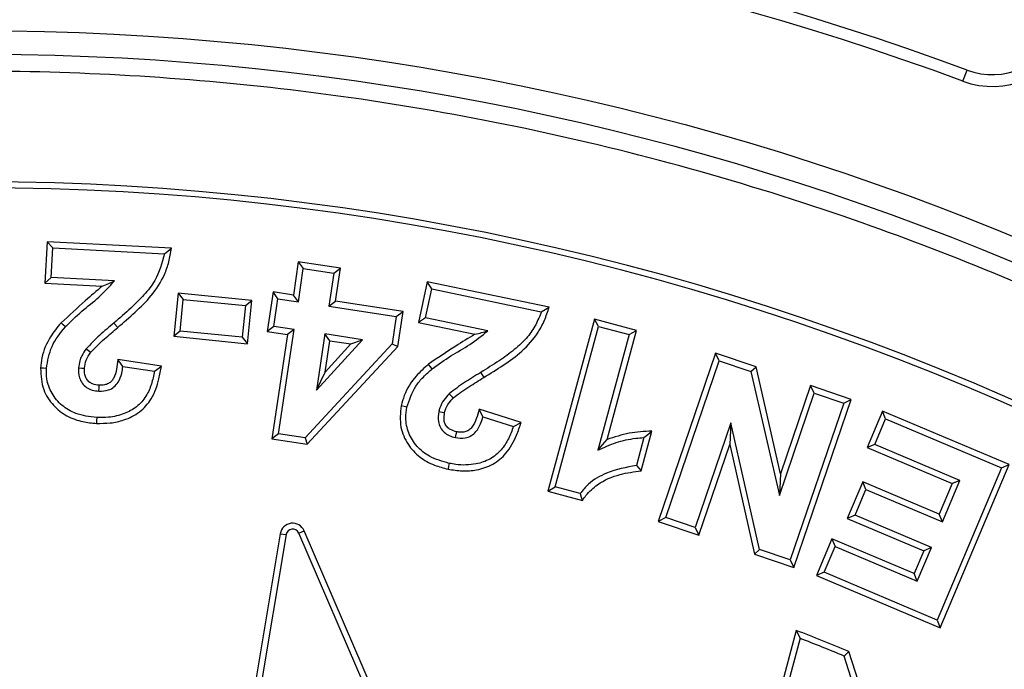
# Model space of a CAD drawing. Units: millimetres. Extents: x 0 to 10668, y 0 to 7543.
# Drawn here: x 3569 to 3687, y 1651 to 1728 of the extents above; entities that cross this region are included whole.
import ezdxf

# ---------------------------------------------------------------- set-up
doc = ezdxf.new("R2010")
doc.units = ezdxf.units.MM

msp = doc.modelspace()

# ---------------------------------------------------------------- linework, layer by layer
at = {"color": 7, "linetype": 'Continuous', "lineweight": 25}
for p, q in [((3681.88, 1721.13), (3682.37, 1722.45)), ((3572.63, 1701.97), (3572.37, 1697.03)), ((3573.29, 1701.23), (3572.63, 1701.97)), ((3587.46, 1701.19), (3572.63, 1701.97)), ((3573.11, 1697.7), (3573.29, 1701.23)), ((3573.29, 1701.23), (3586.61, 1700.53)), ((3586.61, 1700.53), (3587.46, 1701.19)), ((3602.59, 1699.56), (3602, 1695.61)), ((3602.59, 1699.56), (3603.18, 1698.76)), ((3607.63, 1698.81), (3602.59, 1699.56)), ((3602.6, 1694.81), (3603.18, 1698.76)), ((3603.18, 1698.76), (3606.83, 1698.22)), ((3606.83, 1698.22), (3607.63, 1698.81)), ((3607.04, 1694.86), (3607.63, 1698.81)), ((3573.11, 1697.7), (3572.37, 1697.03)), ((3580.66, 1697.3), (3573.11, 1697.7)), ((3606.83, 1698.22), (3606.24, 1694.26)), ((3572.37, 1697.03), (3579.21, 1696.67)), ((3617.96, 1697.18), (3616.94, 1692.34)), ((3617.78, 1692.88), (3618.5, 1696.35)), ((3618.5, 1696.35), (3617.96, 1697.18)), ((3632.51, 1694.14), (3617.96, 1697.18)), ((3618.5, 1696.35), (3631.58, 1693.61)), ((3588.24, 1695.85), (3587.72, 1690.68)), ((3588.24, 1695.85), (3588.87, 1695.08)), ((3597.04, 1694.97), (3588.24, 1695.85)), ((3588.5, 1691.31), (3588.87, 1695.08)), ((3588.87, 1695.08), (3596.27, 1694.34)), ((3596.27, 1694.34), (3597.04, 1694.97)), ((3596.52, 1689.8), (3597.04, 1694.97)), ((3599.57, 1695.98), (3598.86, 1691.27)), ((3600.16, 1695.17), (3599.57, 1695.98)), ((3602, 1695.61), (3599.57, 1695.98)), ((3599.66, 1691.86), (3600.16, 1695.17)), ((3600.16, 1695.17), (3602.6, 1694.81)), ((3602.6, 1694.81), (3602, 1695.61)), ((3596.27, 1694.34), (3595.89, 1690.57)), ((3606.24, 1694.26), (3607.04, 1694.86)), ((3606.24, 1694.26), (3614.28, 1693.06)), ((3615.08, 1693.66), (3607.04, 1694.86)), ((3631.58, 1693.61), (3632.51, 1694.14)), ((3614.28, 1693.06), (3613.79, 1689.77)), ((3614.28, 1693.06), (3615.08, 1693.66)), ((3614.45, 1689.45), (3615.08, 1693.66)), ((3617.78, 1692.88), (3616.94, 1692.34)), ((3625.19, 1691.33), (3617.78, 1692.88)), ((3637.91, 1692.74), (3632.37, 1672.21)), ((3638.4, 1691.87), (3637.91, 1692.74)), ((3642.93, 1691.38), (3637.91, 1692.74)), ((3580.59, 1692.27), (3581.05, 1691.74)), ((3599.66, 1691.86), (3598.86, 1691.27)), ((3602.1, 1691.5), (3599.66, 1691.86)), ((3600.24, 1679.04), (3602.1, 1691.5)), ((3602.1, 1691.5), (3601.3, 1690.91)), ((3616.94, 1692.34), (3623.66, 1690.93)), ((3633.23, 1672.71), (3638.4, 1691.87)), ((3638.4, 1691.87), (3642.07, 1690.88)), ((3588.5, 1691.31), (3587.72, 1690.68)), ((3587.72, 1690.68), (3596.52, 1689.8)), ((3595.89, 1690.57), (3588.5, 1691.31)), ((3595.89, 1690.57), (3596.52, 1689.8)), ((3598.86, 1691.27), (3601.3, 1690.91)), ((3601.3, 1690.91), (3599.43, 1678.45)), ((3605.74, 1690.96), (3604.74, 1684.24)), ((3604.74, 1684.24), (3610.26, 1690.28)), ((3610.26, 1690.28), (3605.74, 1690.96)), ((3606.34, 1690.15), (3605.74, 1690.96)), ((3608.85, 1689.78), (3610.26, 1690.28)), ((3642.07, 1690.88), (3638.34, 1677.09)), ((3639.42, 1678.36), (3642.93, 1691.38)), ((3642.07, 1690.88), (3642.93, 1691.38)), ((3613.79, 1689.77), (3603.4, 1678.57)), ((3603.66, 1677.81), (3614.45, 1689.45)), ((3605.78, 1686.42), (3606.34, 1690.15)), ((3608.85, 1689.78), (3605.78, 1686.42)), ((3606.34, 1690.15), (3608.85, 1689.78)), ((3613.79, 1689.77), (3614.45, 1689.45)), ((3586.25, 1687.11), (3581.05, 1687.9)), ((3652.36, 1688.66), (3645.53, 1668.6)), ((3652.8, 1687.77), (3652.36, 1688.66)), ((3657.19, 1687.02), (3652.36, 1688.66)), ((3581.66, 1687.09), (3585.43, 1686.52)), ((3585.43, 1686.52), (3586.25, 1687.11)), ((3646.43, 1669.04), (3652.8, 1687.77)), ((3652.8, 1687.77), (3656.59, 1686.47)), ((3656.59, 1686.47), (3657.19, 1687.02)), ((3660.12, 1674.28), (3657.19, 1687.02)), ((3604.74, 1684.24), (3605.78, 1686.42)), ((3656.59, 1686.47), (3659.99, 1671.7)), ((3663.7, 1684.8), (3660.12, 1674.28)), ((3664.14, 1683.91), (3663.7, 1684.8)), ((3668.55, 1683.15), (3663.7, 1684.8)), ((3659.99, 1671.7), (3664.14, 1683.91)), ((3664.14, 1683.91), (3667.65, 1682.71)), ((3667.65, 1682.71), (3661.28, 1663.99)), ((3661.72, 1663.1), (3668.55, 1683.15)), ((3667.65, 1682.71), (3668.55, 1683.15)), ((3624.62, 1681.08), (3624.15, 1681.97)), ((3629.16, 1680.39), (3624.15, 1681.97)), ((3624.62, 1681.08), (3628.26, 1679.93)), ((3672.28, 1681.76), (3670.44, 1677.4)), ((3671.36, 1677.77), (3672.65, 1680.83)), ((3672.65, 1680.83), (3672.28, 1681.76)), ((3687.4, 1675.37), (3672.28, 1681.76)), ((3672.65, 1680.83), (3686.48, 1674.99)), ((3628.26, 1679.93), (3629.16, 1680.39)), ((3654.2, 1680.35), (3649.94, 1667.85)), ((3654.2, 1680.35), (3654.06, 1677.76)), ((3657.6, 1665.24), (3654.2, 1680.35)), ((3600.24, 1679.04), (3599.43, 1678.45)), ((3603.4, 1678.57), (3600.24, 1679.04)), ((3603.4, 1678.57), (3603.66, 1677.81)), ((3643.82, 1678.59), (3642.92, 1675.28)), ((3643.48, 1674.62), (3644.76, 1679.37)), ((3599.43, 1678.45), (3603.66, 1677.81)), ((3638.34, 1677.09), (3639.42, 1678.36)), ((3650.38, 1666.95), (3654.06, 1677.76)), ((3654.06, 1677.76), (3657, 1664.7)), ((3671.36, 1677.77), (3670.44, 1677.4)), ((3670.44, 1677.4), (3680.59, 1673.11)), ((3681.51, 1673.48), (3671.36, 1677.77)), ((3642.92, 1675.28), (3643.48, 1674.62)), ((3686.48, 1674.99), (3678.8, 1656.82)), ((3679.17, 1655.9), (3687.4, 1675.37)), ((3686.48, 1674.99), (3687.4, 1675.37)), ((3660.12, 1674.28), (3659.99, 1671.7)), ((3632.37, 1672.21), (3633.23, 1672.71)), ((3636.2, 1671.91), (3633.23, 1672.71)), ((3669.92, 1673.31), (3668.08, 1668.95)), ((3670.3, 1672.39), (3669.92, 1673.31)), ((3679.05, 1669.46), (3669.92, 1673.31)), ((3680.59, 1673.11), (3679.05, 1669.46)), ((3679.42, 1668.53), (3681.51, 1673.48)), ((3681.51, 1673.48), (3680.59, 1673.11)), ((3632.37, 1672.21), (3636.48, 1671.1)), ((3669, 1669.33), (3670.3, 1672.39)), ((3670.3, 1672.39), (3679.42, 1668.53)), ((3669, 1669.33), (3668.08, 1668.95)), ((3678.13, 1665.47), (3669, 1669.33)), ((3679.42, 1668.53), (3679.05, 1669.46)), ((3646.43, 1669.04), (3645.53, 1668.6)), ((3645.53, 1668.6), (3650.38, 1666.95)), ((3649.94, 1667.85), (3646.43, 1669.04)), ((3668.08, 1668.95), (3677.2, 1665.1)), ((3600.43, 1667.12), (3597.17, 1647.68)), ((3601.13, 1667.01), (3597.87, 1647.56)), ((3600.43, 1667.12), (3601.13, 1667.01)), ((3602.64, 1667.19), (3603.29, 1667.47)), ((3618.4, 1630.64), (3602.64, 1667.19)), ((3619.05, 1630.92), (3603.29, 1667.47)), ((3649.94, 1667.85), (3650.38, 1666.95)), ((3666.25, 1666.51), (3664.4, 1662.14)), ((3665.33, 1662.52), (3666.62, 1665.59)), ((3666.25, 1666.51), (3666.62, 1665.59)), ((3676.05, 1662.37), (3666.25, 1666.51)), ((3666.62, 1665.59), (3676.43, 1661.45)), ((3657.6, 1665.24), (3657, 1664.7)), ((3657, 1664.7), (3661.72, 1663.1)), ((3661.28, 1663.99), (3657.6, 1665.24)), ((3677.2, 1665.1), (3676.05, 1662.37)), ((3676.43, 1661.45), (3678.13, 1665.47)), ((3678.13, 1665.47), (3677.2, 1665.1)), ((3661.28, 1663.99), (3661.72, 1663.1)), ((3665.33, 1662.52), (3664.4, 1662.14)), ((3664.4, 1662.14), (3679.17, 1655.9)), ((3678.8, 1656.82), (3665.33, 1662.52)), ((3676.43, 1661.45), (3676.05, 1662.37)), ((3678.8, 1656.82), (3679.17, 1655.9)), ((3661.98, 1655.58), (3658.02, 1640.86)), ((3661.98, 1655.58), (3662.45, 1654.64)), ((3662.45, 1654.64), (3658.69, 1640.66)), ((3667.7, 1652.52), (3668.27, 1653.05)), ((3678.19, 1622.13), (3668.27, 1653.05)), ((3677.52, 1621.91), (3667.7, 1652.52))]:
    msp.add_line(p, q, dxfattribs=at)
at = {"color": 7, "linetype": 'Continuous', "lineweight": 25, "flags": 128}
for points in [[(3574.81, 1691.82), (3574.54, 1692.05), (3574.28, 1692.28)], [(3577.28, 1689.19), (3577.56, 1688.98), (3577.84, 1688.77)], [(3581.66, 1687.09), (3581.36, 1687.49), (3581.05, 1687.9)], [(3572.54, 1686.84), (3572.19, 1686.86), (3571.84, 1686.87)], [(3576.37, 1686.91), (3576.77, 1686.88), (3577.07, 1686.86)], [(3618.56, 1686.81), (3618.33, 1687.08), (3618.1, 1687.35)], [(3624.35, 1686.37), (3624.54, 1686.07), (3624.72, 1685.77)], [(3578.8, 1684.14), (3578.82, 1684.54), (3578.83, 1684.84)], [(3620.59, 1683.83), (3620.84, 1683.58), (3621.08, 1683.32)], [(3615.55, 1682.22), (3615.2, 1682.3), (3614.86, 1682.37)], [(3578.54, 1680.99), (3578.52, 1680.64), (3578.5, 1680.29)], [(3619.35, 1681.71), (3619.76, 1681.62), (3620.04, 1681.56)], [(3621.33, 1678.59), (3621.41, 1678.99), (3621.48, 1679.28)], [(3643.82, 1678.59), (3644.29, 1678.98), (3644.76, 1679.37)], [(3620.59, 1675.52), (3620.52, 1675.18), (3620.45, 1674.83)], [(3636.2, 1671.91), (3636.34, 1671.5), (3636.48, 1671.1)]]:
    msp.add_lwpolyline(points, dxfattribs=at)
at = {"color": 7, "linetype": 'Continuous', "lineweight": 25}
for centre, radius in [((3563.94, 1673.41), 680), ((3563.94, 1403.41), 400), ((3563.94, 1403.41), 399.37), ((3563.94, 1403.41), 323.75)]:
    msp.add_circle(centre, radius, dxfattribs=at)
for centre, radius, start, end in [((3563.94, 1403.41), 340.31, 69.6353, 110.3647), ((3563.94, 1403.41), 338.9, 69.6353, 110.3647), ((3685.36, 1730.5), 10, 249.6353, 337.5), ((3685.36, 1730.5), 8.59, 249.6353, 337.5), ((3563.94, 1403.41), 320.91, 3.9373, 270), ((3564.35, 1403.41), 305.71, 63.8157, 115.9879), ((3564.35, 1403.41), 305, 63.943, 115.9879), ((3601.91, 1666.88), 1.5, 23.3212, 170.4858), ((3601.91, 1666.88), 0.795, 23.3212, 170.4858), ((3564.35, 1403.41), 270.41, 67.3994, 68.8367), ((3564.35, 1403.41), 269.7, 67.4686, 68.6699)]:
    msp.add_arc(centre, radius, start, end, dxfattribs=at)
for points, knots in [([(3166.57, 1403.41), (3166.65, 1409.37), (3166.81, 1421.29), (3168.07, 1439.33), (3170.12, 1457.49), (3173.1, 1475.92), (3176.97, 1494.37), (3181.81, 1512.95), (3187.59, 1531.42), (3194.37, 1549.86), (3202.11, 1568.07), (3210.87, 1586.09), (3220.56, 1603.73), (3231.24, 1621.01), (3242.83, 1637.78), (3255.33, 1654.01), (3268.68, 1669.61), (3282.84, 1684.52), (3297.75, 1698.68), (3313.34, 1712.02), (3329.58, 1724.52), (3346.34, 1736.11), (3363.62, 1746.79), (3381.26, 1756.49), (3399.28, 1765.24), (3418.34, 1773.34), (3438.52, 1780.68), (3459.65, 1787.06), (3480.83, 1792.19), (3501.91, 1796.1), (3522.79, 1798.82), (3543.45, 1800.43), (3563.09, 1800.93), (3581.82, 1800.51), (3599.86, 1799.29), (3618.03, 1797.22), (3636.46, 1794.26), (3654.9, 1790.38), (3673.48, 1785.54), (3691.95, 1779.76), (3710.4, 1772.98), (3728.61, 1765.24), (3746.62, 1756.49), (3764.27, 1746.79), (3781.54, 1736.11), (3798.31, 1724.52), (3814.54, 1712.02), (3830.14, 1698.68), (3845.05, 1684.52), (3859.21, 1669.61), (3872.55, 1654.01), (3885.06, 1637.78), (3896.64, 1621.01), (3907.32, 1603.73), (3917.02, 1586.09), (3925.77, 1568.07), (3933.88, 1549.01), (3941.22, 1528.83), (3947.59, 1507.7), (3952.72, 1486.52), (3956.64, 1465.44), (3959.35, 1444.56), (3961.01, 1423.9), (3961.21, 1410.22), (3961.31, 1403.41)], [0, 0, 0, 0, 0.01432, 0.028641, 0.043443, 0.058246, 0.073489, 0.088732, 0.104361, 0.119992, 0.135945, 0.1519, 0.168106, 0.184312, 0.20069, 0.217069, 0.233535, 0.250002, 0.266468, 0.282934, 0.299313, 0.315692, 0.331897, 0.348104, 0.364058, 0.380012, 0.397873, 0.415628, 0.433043, 0.450215, 0.467129, 0.483635, 0.5, 0.51432, 0.528641, 0.543443, 0.558246, 0.573489, 0.588732, 0.604361, 0.619992, 0.635945, 0.6519, 0.668106, 0.684312, 0.70069, 0.717069, 0.733535, 0.750002, 0.766468, 0.782934, 0.799313, 0.815692, 0.831897, 0.848104, 0.864058, 0.880012, 0.897873, 0.915628, 0.933043, 0.950215, 0.967129, 0.983635, 1, 1, 1, 1]), ([(3882.1, 1425.31), (3881.65, 1430.66), (3880.76, 1441.4), (3878.36, 1457.54), (3875.14, 1473.8), (3870.99, 1490.14), (3865.9, 1506.49), (3859.85, 1522.75), (3852.83, 1538.88), (3844.84, 1554.75), (3835.88, 1570.32), (3825.99, 1585.47), (3815.17, 1600.13), (3803.47, 1614.22), (3790.95, 1627.65), (3777.65, 1640.36), (3763.63, 1652.28), (3748.98, 1663.36), (3733.77, 1673.54), (3718.08, 1682.79), (3701.99, 1691.08), (3685.58, 1698.39), (3668.06, 1705.05), (3649.45, 1710.86), (3629.83, 1715.65), (3610.29, 1719.14), (3590.94, 1721.37), (3571.87, 1722.41), (3553.88, 1722.32), (3536.86, 1721.3), (3520.64, 1719.51), (3504.28, 1716.84), (3487.81, 1713.25), (3471.29, 1708.72), (3454.84, 1703.24), (3438.48, 1696.78), (3422.34, 1689.34), (3406.47, 1680.92), (3390.99, 1671.55), (3375.97, 1661.24), (3361.49, 1650.04), (3347.63, 1637.98), (3334.47, 1625.13), (3322.08, 1611.53), (3310.5, 1597.27), (3299.8, 1582.42), (3290.02, 1567.05), (3281.19, 1551.26), (3273.31, 1535.1), (3266.06, 1517.82), (3259.61, 1499.43), (3254.15, 1479.99), (3250, 1460.58), (3247.1, 1441.31), (3245.41, 1422.29), (3244.88, 1404.3), (3245.31, 1387.27), (3246.54, 1370.99), (3248.65, 1354.55), (3251.67, 1337.96), (3255.62, 1321.3), (3260.54, 1304.67), (3266.44, 1288.1), (3273.31, 1271.72), (3281.19, 1255.56), (3290.02, 1239.77), (3299.8, 1224.4), (3310.5, 1209.55), (3322.07, 1195.29), (3334.47, 1181.69), (3347.63, 1168.83), (3361.49, 1156.78), (3375.97, 1145.57), (3390.99, 1135.27), (3406.47, 1125.9), (3422.34, 1117.47), (3439.36, 1109.63), (3457.53, 1102.55), (3476.77, 1096.43), (3496.02, 1091.61), (3515.18, 1088.06), (3534.13, 1085.71), (3552.09, 1084.56), (3569.13, 1084.41), (3585.44, 1085.08), (3601.94, 1086.63), (3618.62, 1089.07), (3635.41, 1092.45), (3652.2, 1096.79), (3668.97, 1102.12), (3685.58, 1108.43), (3701.99, 1115.74), (3718.08, 1124.02), (3733.77, 1133.28), (3748.98, 1143.46), (3763.63, 1154.53), (3777.65, 1166.46), (3790.95, 1179.17), (3803.47, 1192.6), (3815.17, 1206.69), (3825.98, 1221.35), (3835.88, 1236.49), (3844.84, 1252.07), (3853.27, 1268.81), (3860.97, 1286.72), (3867.75, 1305.74), (3873.23, 1324.82), (3877.42, 1343.84), (3880.48, 1362.69), (3881.56, 1375.27), (3882.1, 1381.51)], [0, 0, 0, 0, 0.008215, 0.016497, 0.024975, 0.033577, 0.042296, 0.051177, 0.060109, 0.069217, 0.078361, 0.087605, 0.0969, 0.106237, 0.115614, 0.125001, 0.134388, 0.143765, 0.153102, 0.162397, 0.171641, 0.180786, 0.189894, 0.200313, 0.210612, 0.220785, 0.230677, 0.240417, 0.25, 0.258215, 0.266497, 0.274975, 0.283577, 0.292296, 0.301177, 0.310109, 0.319217, 0.328361, 0.337605, 0.3469, 0.356237, 0.365614, 0.375001, 0.384388, 0.393765, 0.403102, 0.412397, 0.421641, 0.430786, 0.439894, 0.450313, 0.460612, 0.470785, 0.480677, 0.490417, 0.5, 0.508215, 0.516497, 0.524975, 0.533577, 0.542296, 0.551177, 0.560109, 0.569217, 0.578361, 0.587605, 0.5969, 0.606237, 0.615614, 0.625001, 0.634388, 0.643765, 0.653102, 0.662397, 0.671641, 0.680786, 0.689894, 0.700313, 0.710612, 0.720785, 0.730677, 0.740417, 0.75, 0.758215, 0.766497, 0.774975, 0.783577, 0.792296, 0.801177, 0.810109, 0.819217, 0.828361, 0.837605, 0.8469, 0.856237, 0.865614, 0.875001, 0.884388, 0.893765, 0.903102, 0.912397, 0.921641, 0.930786, 0.939894, 0.950313, 0.960612, 0.970785, 0.980677, 0.990417, 1, 1, 1, 1]), ([(3581.05, 1691.74), (3581.74, 1692.33), (3583.14, 1693.53), (3585.15, 1695.52), (3586.51, 1697.6), (3587.18, 1699.58), (3587.37, 1700.65), (3587.46, 1701.19)], [0, 0, 0, 0, 0.23398, 0.469179, 0.722592, 0.85989, 1, 1, 1, 1]), ([(3586.61, 1700.53), (3586.32, 1699.43), (3585.83, 1697.62), (3584.19, 1695.58), (3582.52, 1693.92), (3581.28, 1692.86), (3580.59, 1692.27)], [0, 0, 0, 0, 0.323805, 0.52989, 0.741495, 1, 1, 1, 1]), ([(3574.81, 1691.82), (3575.45, 1692.45), (3576.72, 1693.7), (3578.87, 1695.31), (3580.06, 1696.64), (3580.66, 1697.3)], [0, 0, 0, 0, 0.335291, 0.666751, 1, 1, 1, 1]), ([(3579.21, 1696.67), (3579.47, 1696.77), (3579.99, 1696.98), (3580.44, 1697.2), (3580.66, 1697.3)], [0, 0, 0, 0, 0.499516, 1, 1, 1, 1]), ([(3579.21, 1696.67), (3578.53, 1696.09), (3576.85, 1694.66), (3575.24, 1693.17), (3574.28, 1692.28)], [0, 0, 0, 0, 0.406581, 1, 1, 1, 1]), ([(3624.72, 1685.77), (3625.5, 1686.25), (3627.06, 1687.22), (3629.37, 1688.88), (3631.02, 1690.74), (3631.99, 1692.59), (3632.34, 1693.62), (3632.51, 1694.14)], [0, 0, 0, 0, 0.234338, 0.469781, 0.722665, 0.859935, 1, 1, 1, 1]), ([(3631.58, 1693.61), (3631.37, 1693.09), (3630.96, 1692.02), (3629.89, 1690.46), (3628.37, 1689.04), (3626.46, 1687.68), (3625.09, 1686.83), (3624.35, 1686.37)], [0, 0, 0, 0, 0.161467, 0.327898, 0.537117, 0.751691, 1, 1, 1, 1]), ([(3574.28, 1692.28), (3573.84, 1691.75), (3572.84, 1690.51), (3572.01, 1688.61), (3571.88, 1687.29), (3571.84, 1686.87)], [0, 0, 0, 0, 0.343388, 0.791253, 1, 1, 1, 1]), ([(3572.54, 1686.84), (3572.69, 1687.75), (3573, 1689.61), (3574.2, 1691.07), (3574.81, 1691.82)], [0, 0, 0, 0, 0.4895402, 1, 1, 1, 1]), ([(3580.59, 1692.27), (3580.3, 1692.03), (3579.73, 1691.54), (3578.58, 1690.56), (3577.8, 1689.74), (3577.28, 1689.19)], [0, 0, 0, 0, 0.250234, 0.500488, 1, 1, 1, 1]), ([(3577.84, 1688.77), (3578.09, 1689.05), (3578.6, 1689.61), (3579.69, 1690.58), (3580.51, 1691.28), (3581.05, 1691.74)], [0, 0, 0, 0, 0.260047, 0.519371, 1, 1, 1, 1]), ([(3623.66, 1690.93), (3622.89, 1690.46), (3621.02, 1689.31), (3619.19, 1688.08), (3618.1, 1687.35)], [0, 0, 0, 0, 0.406149, 1, 1, 1, 1]), ([(3618.56, 1686.81), (3619.29, 1687.33), (3620.74, 1688.38), (3623.11, 1689.64), (3624.49, 1690.77), (3625.19, 1691.33)], [0, 0, 0, 0, 0.33501, 0.666672, 1, 1, 1, 1]), ([(3623.66, 1690.93), (3623.93, 1690.99), (3624.48, 1691.12), (3624.95, 1691.26), (3625.19, 1691.33)], [0, 0, 0, 0, 0.499537, 1, 1, 1, 1]), ([(3577.28, 1689.19), (3577.09, 1688.92), (3576.78, 1688.47), (3576.47, 1687.7), (3576.4, 1687.2), (3576.37, 1686.91)], [0, 0, 0, 0, 0.399204, 0.647609, 1, 1, 1, 1]), ([(3577.07, 1686.86), (3577.12, 1687.2), (3577.23, 1687.89), (3577.63, 1688.47), (3577.84, 1688.77)], [0, 0, 0, 0, 0.482048, 1, 1, 1, 1]), ([(3581.05, 1687.9), (3581.01, 1687.51), (3580.93, 1686.75), (3580.69, 1685.83), (3580.26, 1685.24), (3579.83, 1684.97), (3579.33, 1684.84), (3579, 1684.84), (3578.83, 1684.84)], [0, 0, 0, 0, 0.270114, 0.536079, 0.650611, 0.765198, 0.886454, 1, 1, 1, 1]), ([(3571.84, 1686.87), (3571.88, 1686), (3571.97, 1684.38), (3573.27, 1682.41), (3574.93, 1681.1), (3576.75, 1680.45), (3577.96, 1680.34), (3578.5, 1680.29)], [0, 0, 0, 0, 0.245655, 0.458015, 0.651049, 0.846463, 1, 1, 1, 1]), ([(3578.54, 1680.99), (3577.68, 1681.09), (3576.2, 1681.27), (3574.34, 1682.35), (3573.13, 1683.81), (3572.54, 1685.4), (3572.54, 1686.43), (3572.54, 1686.84)], [0, 0, 0, 0, 0.2721779, 0.4725055, 0.6732316, 0.8684014, 1, 1, 1, 1]), ([(3576.37, 1686.91), (3576.37, 1686.51), (3576.38, 1685.87), (3576.78, 1685.06), (3577.31, 1684.55), (3578.01, 1684.22), (3578.52, 1684.17), (3578.8, 1684.14)], [0, 0, 0, 0, 0.279243, 0.455278, 0.631672, 0.802833, 1, 1, 1, 1]), ([(3578.83, 1684.84), (3578.57, 1684.87), (3578.13, 1684.92), (3577.59, 1685.24), (3577.26, 1685.63), (3577.07, 1686.2), (3577.07, 1686.61), (3577.07, 1686.86)], [0, 0, 0, 0, 0.258963, 0.427331, 0.596559, 0.75254, 1, 1, 1, 1]), ([(3578.5, 1680.29), (3579.06, 1680.29), (3580.16, 1680.29), (3581.94, 1680.67), (3583.72, 1681.55), (3585.25, 1683.28), (3585.94, 1685.26), (3586.17, 1686.61), (3586.25, 1687.11)], [0, 0, 0, 0, 0.14355, 0.286474, 0.466207, 0.647394, 0.868808, 1, 1, 1, 1]), ([(3578.8, 1684.14), (3579.19, 1684.15), (3579.83, 1684.17), (3580.63, 1684.61), (3581.22, 1685.3), (3581.53, 1686.17), (3581.62, 1686.82), (3581.66, 1687.09)], [0, 0, 0, 0, 0.249462, 0.412204, 0.575585, 0.823006, 1, 1, 1, 1]), ([(3618.1, 1687.35), (3617.6, 1686.89), (3616.43, 1685.83), (3615.31, 1684.09), (3614.97, 1682.79), (3614.86, 1682.37)], [0, 0, 0, 0, 0.335107, 0.783953, 1, 1, 1, 1]), ([(3615.55, 1682.22), (3615.84, 1683.1), (3616.27, 1684.42), (3617.49, 1685.85), (3618.2, 1686.49), (3618.56, 1686.81)], [0, 0, 0, 0, 0.488429, 0.741547, 1, 1, 1, 1]), ([(3585.43, 1686.52), (3585.32, 1686), (3585.11, 1684.97), (3584.47, 1683.47), (3583.35, 1682.2), (3581.77, 1681.36), (3580.12, 1680.97), (3579, 1680.99), (3578.54, 1680.99)], [0, 0, 0, 0, 0.1600279, 0.3190968, 0.4910515, 0.6624378, 0.8581863, 1, 1, 1, 1]), ([(3624.35, 1686.37), (3624.03, 1686.17), (3623.37, 1685.77), (3622.09, 1684.97), (3621.19, 1684.29), (3620.59, 1683.83)], [0, 0, 0, 0, 0.252718, 0.505436, 1, 1, 1, 1]), ([(3621.08, 1683.32), (3621.38, 1683.56), (3621.98, 1684.04), (3623.21, 1684.84), (3624.13, 1685.4), (3624.72, 1685.77)], [0, 0, 0, 0, 0.262286, 0.523992, 1, 1, 1, 1]), ([(3620.59, 1683.83), (3620.36, 1683.58), (3619.9, 1683.09), (3619.52, 1682.34), (3619.39, 1681.86), (3619.35, 1681.71)], [0, 0, 0, 0, 0.405566, 0.8139541, 1, 1, 1, 1]), ([(3620.04, 1681.56), (3620.09, 1681.74), (3620.22, 1682.24), (3620.61, 1682.83), (3620.97, 1683.2), (3621.08, 1683.32)], [0, 0, 0, 0, 0.263087, 0.752187, 1, 1, 1, 1]), ([(3614.86, 1682.37), (3614.77, 1681.52), (3614.61, 1679.92), (3615.57, 1677.78), (3616.99, 1676.22), (3618.7, 1675.28), (3619.9, 1674.97), (3620.45, 1674.83)], [0, 0, 0, 0, 0.240733, 0.451854, 0.646185, 0.83887, 1, 1, 1, 1]), ([(3620.59, 1675.52), (3619.78, 1675.75), (3618.36, 1676.14), (3616.68, 1677.48), (3615.68, 1679.1), (3615.33, 1680.77), (3615.49, 1681.8), (3615.55, 1682.22)], [0, 0, 0, 0, 0.266918, 0.467807, 0.669065, 0.864135, 1, 1, 1, 1]), ([(3619.35, 1681.71), (3619.29, 1681.3), (3619.2, 1680.65), (3619.5, 1679.78), (3619.96, 1679.2), (3620.6, 1678.79), (3621.08, 1678.66), (3621.33, 1678.59)], [0, 0, 0, 0, 0.2917, 0.467317, 0.643328, 0.813382, 1, 1, 1, 1]), ([(3621.48, 1679.28), (3621.23, 1679.35), (3620.81, 1679.47), (3620.32, 1679.84), (3620.05, 1680.28), (3619.93, 1680.87), (3620, 1681.3), (3620.04, 1681.56)], [0, 0, 0, 0, 0.252717, 0.418666, 0.585434, 0.741041, 1, 1, 1, 1]), ([(3621.33, 1678.59), (3621.72, 1678.55), (3622.37, 1678.47), (3623.23, 1678.79), (3623.89, 1679.36), (3624.34, 1680.17), (3624.53, 1680.79), (3624.62, 1681.08)], [0, 0, 0, 0, 0.250663, 0.41345, 0.576879, 0.807191, 1, 1, 1, 1]), ([(3624.15, 1681.97), (3624.05, 1681.59), (3623.84, 1680.85), (3623.46, 1679.97), (3622.93, 1679.45), (3622.45, 1679.26), (3621.95, 1679.2), (3621.63, 1679.26), (3621.48, 1679.28)], [0, 0, 0, 0, 0.271271, 0.5379, 0.65572, 0.773825, 0.894868, 1, 1, 1, 1]), ([(3620.45, 1674.83), (3621.02, 1674.74), (3622.15, 1674.57), (3623.98, 1674.69), (3625.84, 1675.31), (3627.57, 1676.75), (3628.57, 1678.59), (3629, 1679.88), (3629.16, 1680.39)], [0, 0, 0, 0, 0.147702, 0.294732, 0.47023, 0.647082, 0.86275, 1, 1, 1, 1]), ([(3628.26, 1679.93), (3628.07, 1679.43), (3627.7, 1678.43), (3626.81, 1677.03), (3625.48, 1675.94), (3623.59, 1675.31), (3621.91, 1675.28), (3620.85, 1675.47), (3620.59, 1675.52)], [0, 0, 0, 0, 0.162436, 0.323725, 0.498703, 0.67306, 0.921463, 1, 1, 1, 1]), ([(3638.34, 1677.09), (3639.05, 1677.42), (3640.49, 1678.09), (3642.37, 1678.48), (3643.49, 1678.57), (3643.82, 1678.59)], [0, 0, 0, 0, 0.40817, 0.82972, 1, 1, 1, 1]), ([(3644.76, 1679.37), (3643.85, 1679.32), (3642.03, 1679.22), (3640.29, 1678.65), (3639.42, 1678.36)], [0, 0, 0, 0, 0.495014, 1, 1, 1, 1]), ([(3642.92, 1675.28), (3641.72, 1675.04), (3639.68, 1674.65), (3637.38, 1673.35), (3636.52, 1672.3), (3636.2, 1671.91)], [0, 0, 0, 0, 0.476246, 0.803371, 1, 1, 1, 1]), ([(3636.48, 1671.1), (3636.62, 1671.29), (3637.12, 1672), (3638.49, 1673.29), (3640.82, 1674.28), (3642.64, 1674.51), (3643.48, 1674.62)], [0, 0, 0, 0, 0.087632, 0.322291, 0.686188, 1, 1, 1, 1])]:
    msp.add_open_spline(points, degree=3, knots=knots, dxfattribs=at)

doc.saveas('drawing.dxf')
